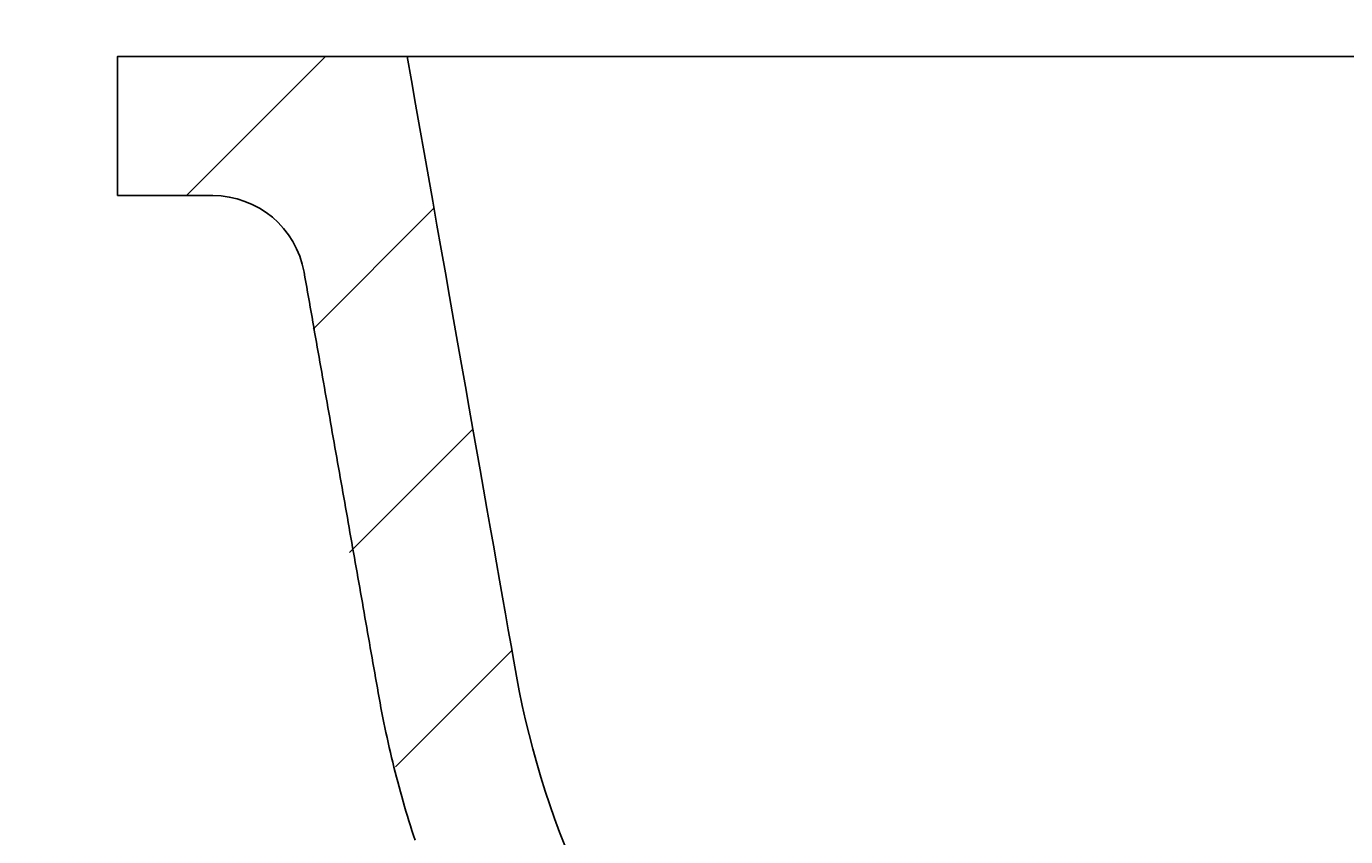
# Model space of a CAD drawing. Extents: x -500 to 3493, y -1003 to 1783.
# Drawn here: x 1775 to 1889, y 503 to 573 of the extents above; entities that cross this region are included whole.
import ezdxf

# ---------------------------------------------------------------- set-up
doc = ezdxf.new("R2010")
doc.units = 0
doc.header["$MEASUREMENT"] = 0
doc.layers.add('LAYER01', color=7, linetype='CONTINUOUS')
doc.dimstyles.get("Standard").update_dxf_attribs({"dimtxt": 0.18, "dimasz": 0.18, "dimexe": 0.18, "dimexo": 0.0625, "dimgap": 0.09, "dimtad": 0, "dimtih": 1, "dimtoh": 1, "dimdec": 4, "dimzin": 0, "dimdsep": 46, "dimtxsty": 'Standard', "dimcen": 0.09, "dimadec": 0, "dimazin": 0, "dimtfac": 1, "dimtdec": 4, "dimtofl": 0, "dimtmove": 0, "dimatfit": 3, "dimfxl": 1, "dimtolj": 1, "dimtzin": 0, "dimarcsym": 0})

# ---------------------------------------------------------------- blocks, each defined once
blk = doc.blocks.new('*D0')
at = {"layer": 'LAYER01', "color": 7}
for p, q in [((1754.737938, 570.396877), (1542.736336, 570.396877)), ((1577.736336, 570.396877), (1577.736336, 427.772216)), ((1754.737938, 427.772216), (1542.736336, 427.772216))]:
    blk.add_line(p, q, dxfattribs=at)
for p in [(1782.737938, 570.396877), (1577.736336, 427.772216), (1782.737938, 427.772216)]:
    blk.add_point(p, dxfattribs=at)
for points in [[(1568.403376, 514.396877), (1577.736336, 570.396877), (1587.069296, 514.396877)], [(1568.403376, 483.772216), (1577.736336, 427.772216), (1587.069296, 483.772216)]]:
    blk.add_solid(points, dxfattribs=at)
at = {"layer": 'LAYER01', "color": 7, "linetype": 'Continuous'}
blk.add_text('143', height=70, rotation=90, dxfattribs=at).set_placement((1542.736336, 446.256753))
blk = doc.blocks.new('VS357012-G17')
at = {"layer": 'LAYER01', "color": 7, "linetype": 'Continuous'}
for p, q in [((1788.68526, 558.396877), (1800.68526, 570.396877)), ((1799.619417, 546.880394), (1810.046037, 557.307014)), ((1802.761733, 527.57207), (1813.411303, 538.22164)), ((1806.724674, 509.08437), (1816.776889, 519.136585))]:
    blk.add_line(p, q, dxfattribs=at)
blk = doc.blocks.new('*D17')
at = {"layer": 'LAYER01', "color": 7}
for p, q in [((1754.737938, 570.396877), (1677.27903, 570.396877)), ((1712.27903, 570.396877), (1712.27903, 450.396877)), ((1754.737938, 450.396877), (1677.27903, 450.396877))]:
    blk.add_line(p, q, dxfattribs=at)
for p in [(1782.737938, 570.396877), (1712.27903, 450.396877), (1782.737938, 450.396877)]:
    blk.add_point(p, dxfattribs=at)
for points in [[(1702.94607, 514.396877), (1712.27903, 570.396877), (1721.61199, 514.396877)], [(1702.94607, 506.396877), (1712.27903, 450.396877), (1721.61199, 506.396877)]]:
    blk.add_solid(points, dxfattribs=at)
at = {"layer": 'LAYER01', "color": 7, "linetype": 'Continuous'}
blk.add_text('120', height=70, rotation=90, dxfattribs=at).set_placement((1677.27903, 457.569084))

msp = doc.modelspace()

# ---------------------------------------------------------------- linework, layer by layer
at = {"layer": 'LAYER01', "color": 7, "linetype": 'Continuous'}
for p, q in [((1782.737938, 558.396877), (1782.737938, 570.396877)), ((1782.737938, 570.396877), (1807.737944, 570.396877)), ((1827.73794, 570.396877), (1807.737944, 570.396877)), ((1982.737941, 570.396877), (1827.73794, 570.396877)), ((1782.737938, 558.396877), (1790.955943, 558.396877))]:
    msp.add_line(p, q, dxfattribs=at)
for points in [[(1821.34103, 502.290905), (1820.894588, 503.445309), (1820.46496, 504.611757), (1820.052477, 505.790162), (1819.657482, 506.980434), (1819.280317, 508.182483), (1818.921325, 509.39622), (1818.58085, 510.621553), (1818.259232, 511.858393), (1817.956816, 513.106651), (1817.673944, 514.366235), (1817.410958, 515.637056), (1817.168201, 516.919024), (1816.938595, 518.217376), (1816.704426, 519.545412), (1816.464727, 520.904815), (1816.219295, 522.296727), (1815.96793, 523.722287), (1815.710431, 525.182636), (1815.446597, 526.678915), (1815.176227, 528.212262), (1814.899148, 529.783653), (1814.615236, 531.3938), (1814.324368, 533.043392), (1814.026424, 534.73312), (1813.721281, 536.46367), (1813.408818, 538.235734), (1813.088914, 540.049999), (1812.761528, 541.9067), (1812.427081, 543.803439), (1812.086164, 545.736876), (1811.739366, 547.703666), (1811.387276, 549.700467), (1811.030484, 551.723937), (1810.669579, 553.770732), (1810.305157, 555.837471), (1809.938026, 557.919575), (1809.569241, 560.011058), (1809.199872, 562.105855), (1808.830988, 564.197901), (1808.463658, 566.28113), (1808.098953, 568.349477), (1807.737941, 570.396877)], [(1798.83441, 551.786063), (1798.910625, 551.353828), (1798.986839, 550.921593), (1799.063054, 550.489359), (1799.139269, 550.057124), (1799.215483, 549.62489), (1799.291698, 549.192655), (1799.367913, 548.76042), (1799.444127, 548.328186), (1799.520342, 547.895951), (1799.596556, 547.463717), (1799.672771, 547.031482), (1799.748986, 546.599248), (1799.8252, 546.167013), (1799.901415, 545.734778), (1799.97763, 545.302544), (1800.053844, 544.870309), (1800.130059, 544.438075), (1800.206273, 544.00584), (1800.282488, 543.573605), (1800.358703, 543.141371), (1800.434917, 542.709136), (1800.511132, 542.276902), (1800.587346, 541.844667), (1800.663561, 541.412432), (1800.739776, 540.980198), (1800.81599, 540.547963), (1800.892205, 540.115729), (1800.96842, 539.683494), (1801.044634, 539.25126), (1801.120849, 538.819025), (1801.197063, 538.38679), (1801.273278, 537.954556), (1801.349493, 537.522321), (1801.425707, 537.090087), (1801.501922, 536.657852), (1801.578137, 536.225617), (1801.654351, 535.793383), (1801.730566, 535.361148), (1801.80678, 534.928914), (1801.882995, 534.496679), (1801.95921, 534.064445), (1802.035424, 533.63221), (1802.111639, 533.199975), (1802.187853, 532.767741), (1802.264068, 532.335506), (1802.340283, 531.903272), (1802.416497, 531.471037), (1802.492712, 531.038802), (1802.568927, 530.606568), (1802.645141, 530.174333), (1802.721356, 529.742099), (1802.79757, 529.309864), (1802.873785, 528.87763), (1802.95, 528.445395), (1803.026214, 528.01316), (1803.102429, 527.580926), (1803.178644, 527.148691), (1803.254858, 526.716457), (1803.331073, 526.284222), (1803.407287, 525.851987), (1803.483502, 525.419753), (1803.559717, 524.987518), (1803.635931, 524.555284), (1803.712146, 524.123049), (1803.788361, 523.690814), (1803.864575, 523.25858), (1803.94079, 522.826345), (1804.017004, 522.394111), (1804.093219, 521.961876), (1804.169434, 521.529642), (1804.245648, 521.097407), (1804.321863, 520.665172), (1804.398077, 520.232938), (1804.474292, 519.800703), (1804.550507, 519.368469), (1804.626721, 518.936234), (1804.702936, 518.503999), (1804.779151, 518.071765), (1804.855365, 517.63953), (1804.93158, 517.207296), (1805.007794, 516.775061), (1805.084009, 516.342827), (1805.160199, 515.910586), (1805.236427, 515.478354), (1805.313198, 515.046259), (1805.391069, 514.614438), (1805.470593, 514.183029), (1805.552325, 513.752172), (1805.636394, 513.321899), (1805.722559, 512.892148), (1805.810821, 512.462922), (1805.901179, 512.034218), (1805.993634, 511.606038), (1806.088187, 511.178382), (1806.184837, 510.75125), (1806.283585, 510.324641), (1806.384431, 509.898556), (1806.487375, 509.472995), (1806.592418, 509.047958), (1806.69956, 508.623444), (1806.808801, 508.199455), (1806.920142, 507.775991), (1807.033583, 507.35305), (1807.149123, 506.930634), (1807.266764, 506.508742), (1807.386506, 506.087374), (1807.508348, 505.666532), (1807.632292, 505.246213), (1807.758337, 504.82642), (1807.886484, 504.407151), (1808.016732, 503.988406), (1808.14908, 503.570186), (1808.283532, 503.152492), (1808.420091, 502.735323)]]:
    msp.add_lwpolyline(points, dxfattribs=at)
msp.add_arc((1790.955948, 550.396877), 8, 10, 90, dxfattribs=at)

# ---------------------------------------------------------------- block references
at = {"layer": 'LAYER01'}
msp.add_blockref('VS357012-G17', (0, 0), dxfattribs=at)

# ---------------------------------------------------------------- dimensions: what is measured, and where the dimension line sits
at = {"layer": 'LAYER01', "color": 7}
for base, p2, picture, middle in [((1712.27903, 450.396877), (1782.737938, 450.396877), '*D17', (1642.27903, 509.724164)), ((1577.736336, 427.772216), (1782.737938, 427.772216), '*D0', (1507.736336, 498.411833))]:
    dim = msp.add_linear_dim(base=base, p1=(1782.737938, 570.396877), p2=p2, angle=90, dimstyle='Standard', dxfattribs=at)
    dim.commit()
    dim.dimension.update_dxf_attribs({"geometry": picture, "text_midpoint": middle, "text_rotation": 90})

doc.saveas('drawing.dxf')
